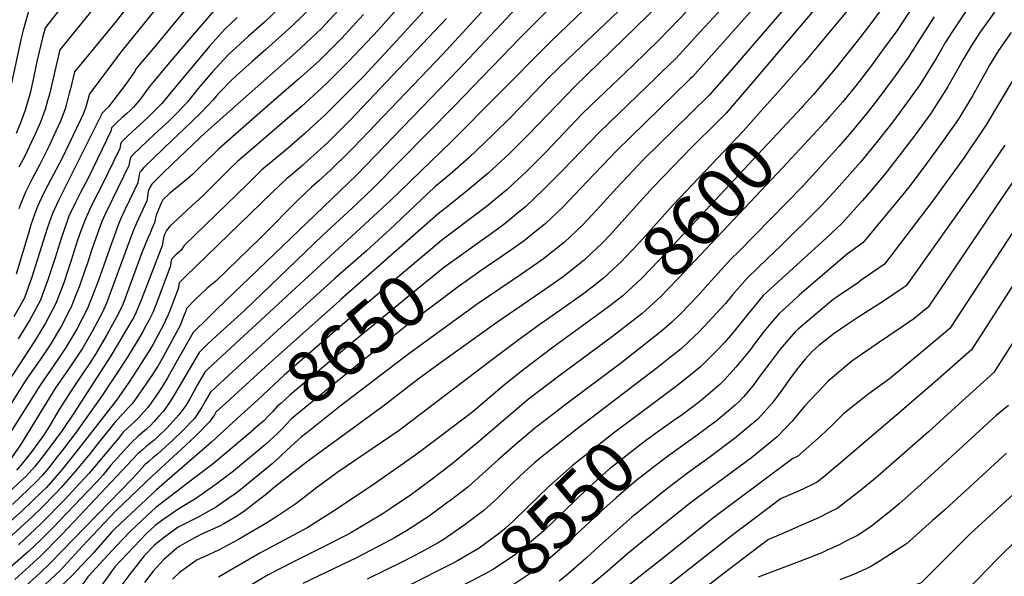
# Model space of a CAD drawing. Units: inches. Extents: x 2603885 to 2609559, y 1486173 to 1491408.
# Drawn here: x 2608325 to 2608875, y 1489587 to 1489898 of the extents above; entities that cross this region are included whole.
import ezdxf
from ezdxf.enums import TextEntityAlignment as Align

# ---------------------------------------------------------------- set-up
doc = ezdxf.new("R2010")
doc.units = ezdxf.units.IN
doc.header["$MEASUREMENT"] = 0
doc.layers.add('tile_2735_21_contour_10ft', color=238, linetype='Continuous')
doc.styles.add('Arial', font='arial.ttf')

msp = doc.modelspace()

# ---------------------------------------------------------------- linework, layer by layer
at = {"layer": 'tile_2735_21_contour_10ft'}
for points, elevation in [([(2608406.98, 1490000), (2608405.38, 1489998.1), (2608397.65, 1489988.54), (2608394.93, 1489985), (2608391.47, 1489980.25), (2608381.42, 1489965.94), (2608374.62, 1489956.56), (2608367.67, 1489947.67), (2608359.67, 1489937.48), (2608352.87, 1489930.84), (2608350.91, 1489929.15), (2608345.98, 1489924.25), (2608340.04, 1489917.68), (2608330.72, 1489905.59), (2608326.75, 1489891.81), (2608325.63, 1489887.35), (2608318.81, 1489855.34)], 8870), ([(2608496.16, 1490000), (2608441.34, 1489931.82), (2608411.08, 1489895.86), (2608400.63, 1489883.21), (2608390.18, 1489870.56), (2608388.9, 1489868.62), (2608385.74, 1489864.05), (2608384.17, 1489861.79), (2608374.55, 1489849.01), (2608372.88, 1489847.31), (2608370.97, 1489845.45), (2608346.49, 1489796.73), (2608344.23, 1489791.85), (2608343.1, 1489789.34), (2608340.45, 1489781.58), (2608339.06, 1489777.44), (2608331.64, 1489753.89), (2608327.59, 1489742.25), (2608321.54, 1489731.56)], 8820), ([(2608424.84, 1490000), (2608418.96, 1489993.21), (2608408.56, 1489980.31), (2608394.28, 1489961.85), (2608386.11, 1489950.61), (2608379.26, 1489941.39), (2608371.28, 1489931.33), (2608369.86, 1489929.77), (2608364.88, 1489924.47), (2608361.41, 1489920.88), (2608357.11, 1489915.69), (2608347.99, 1489904.56), (2608338.99, 1489893.27), (2608337.53, 1489887.58), (2608334.39, 1489874.29), (2608332.3, 1489864.32), (2608330.64, 1489856.63), (2608327.99, 1489847.14), (2608325.33, 1489840.14), (2608322.81, 1489834.21)], 8860), ([(2608478.96, 1490000), (2608406.45, 1489910.94), (2608381.98, 1489880.25), (2608363.79, 1489856.3), (2608361.63, 1489848.37), (2608360.23, 1489844.87), (2608358.68, 1489841.36), (2608348.37, 1489819.97), (2608339.16, 1489802.46), (2608337.03, 1489798.23), (2608334.86, 1489793.37), (2608333.79, 1489790.82), (2608331.14, 1489782.99), (2608329.87, 1489778.99), (2608322.83, 1489755.5)], 8830), ([(2608461.18, 1490000), (2608447.04, 1489983.1), (2608398.01, 1489922.11), (2608378.88, 1489897.13), (2608360.64, 1489874.91), (2608355.52, 1489868.63), (2608353.2, 1489859.17), (2608352.58, 1489856.58), (2608350.73, 1489849.92), (2608350.17, 1489847.95), (2608348.88, 1489844.45), (2608347.37, 1489840.59), (2608345.05, 1489835.45), (2608341.13, 1489826.93), (2608340.03, 1489824.66), (2608336.09, 1489816.84), (2608331.98, 1489809.11), (2608329.63, 1489804.37), (2608328.15, 1489801.24), (2608325.51, 1489794.9), (2608324.39, 1489792.1)], 8840), ([(2608443.2, 1490000), (2608432.98, 1489988.16), (2608421.8, 1489974.41), (2608407.1, 1489955.8), (2608383.94, 1489926.07), (2608383.13, 1489925.05), (2608382.16, 1489923.99), (2608347.26, 1489880.95), (2608345.05, 1489871.31), (2608343.64, 1489864.79), (2608341.56, 1489856.17), (2608340.46, 1489852.32), (2608339.04, 1489847.54), (2608338.35, 1489845.59), (2608336.42, 1489840.55), (2608333.35, 1489833.36), (2608331.51, 1489829.38), (2608327.69, 1489821.5), (2608324.45, 1489815.33)], 8850), ([(2608775.56, 1490000), (2608760.39, 1489977.2), (2608749.47, 1489962.84), (2608742.48, 1489957.61), (2608735.94, 1489953.8), (2608724.8, 1489945.92), (2608717.27, 1489939.71), (2608711.13, 1489934.28), (2608703.17, 1489926.87), (2608635.06, 1489860.44), (2608609.24, 1489833.73), (2608598.42, 1489823.02), (2608586.41, 1489811.79), (2608575.12, 1489802.18), (2608563.43, 1489792.92), (2608558.67, 1489789.27), (2608504.32, 1489741.26), (2608503.59, 1489740.61)], 8670), ([(2608785.67, 1490000), (2608782.03, 1489995.25), (2608774.03, 1489983.53), (2608771.42, 1489979.6), (2608763.78, 1489967.19), (2608752.94, 1489952.58), (2608745.31, 1489947.11), (2608734.4, 1489939.06), (2608725.12, 1489930.79), (2608721.27, 1489927.03), (2608712.47, 1489918.21), (2608687.94, 1489892.42), (2608681.93, 1489886.22), (2608667.67, 1489872.41), (2608648, 1489853.66), (2608639.19, 1489845.05), (2608618.67, 1489823.54), (2608608.14, 1489813.09), (2608600.3, 1489805.79), (2608596.95, 1489802.68), (2608585.55, 1489793.17), (2608573.62, 1489784.11), (2608570.3, 1489781.73), (2608564.45, 1489777.3)], 8660), ([(2608901.96, 1490000), (2608899.98, 1489998.35), (2608887.45, 1489988.44), (2608882.27, 1489984.58), (2608876.49, 1489980.31), (2608864.97, 1489973.83), (2608847.28, 1489965.45), (2608841.29, 1489963.38), (2608834.9, 1489959.92), (2608830.32, 1489957.29), (2608824.23, 1489950.95), (2608816.85, 1489943.21), (2608811.27, 1489936.26), (2608806.78, 1489930.39), (2608802.66, 1489924.51), (2608799.47, 1489919.47), (2608791.88, 1489908.64), (2608788.97, 1489905), (2608762.99, 1489873.65), (2608750.31, 1489859.35)], 8610), ([(2608921.36, 1490000), (2608914.84, 1489994.67), (2608894.45, 1489979.59), (2608883.46, 1489971.49), (2608872.09, 1489965.25), (2608867.64, 1489963.16), (2608860.37, 1489959.47), (2608848.96, 1489953.27), (2608840.51, 1489947.51), (2608838.38, 1489945.93), (2608834, 1489941.3), (2608828.16, 1489934.96), (2608821.24, 1489925.77), (2608814.05, 1489914.81), (2608806.56, 1489903.95), (2608801.54, 1489897.11), (2608794.2, 1489887.56), (2608782, 1489872.05), (2608779.39, 1489868.89), (2608768.31, 1489855.89), (2608762.52, 1489849.51), (2608761.74, 1489848.66)], 8600), ([(2608879.49, 1489955.91), (2608873.27, 1489952.71), (2608867.94, 1489949.69), (2608865.42, 1489948.18), (2608856.63, 1489942.91), (2608847.86, 1489936.48), (2608846.03, 1489935.13), (2608837.92, 1489925.81), (2608836.06, 1489923.29), (2608830.62, 1489915.34), (2608823.54, 1489904.55), (2608814.82, 1489891.6), (2608807.53, 1489881.47), (2608800.2, 1489871.46), (2608792.74, 1489861.73), (2608784.53, 1489851.7), (2608777.5, 1489843.62), (2608774.89, 1489840.73), (2608772.72, 1489838.39)], 8590), ([(2608557.13, 1489928.15), (2608525.23, 1489892.11), (2608508.68, 1489874.51), (2608502.84, 1489868.63), (2608496.94, 1489862.83), (2608493.68, 1489859.66), (2608482.28, 1489849.25), (2608446.45, 1489818.47), (2608442.57, 1489814.8), (2608430.5, 1489802.59), (2608427.09, 1489799.27), (2608421.3, 1489793.95), (2608410.73, 1489784.19), (2608409, 1489782.59), (2608406.84, 1489779.98), (2608405.63, 1489777.37), (2608404.85, 1489773.85), (2608404.59, 1489771.89), (2608392.7, 1489741.02), (2608390.75, 1489736.02), (2608389.88, 1489734.22), (2608388.35, 1489731.11), (2608387.45, 1489729.52), (2608375.75, 1489709.84), (2608355.16, 1489677.73), (2608348.57, 1489668.03), (2608341.17, 1489657.95), (2608335.46, 1489650.67), (2608333.3, 1489647.93), (2608328.61, 1489642.69), (2608316.06, 1489630.96)], 8750), ([(2608606.42, 1489927.79), (2608561.26, 1489878.41), (2608511.33, 1489826.34), (2608509.27, 1489824.28), (2608498.56, 1489813.66), (2608492.01, 1489807.73), (2608487.89, 1489804.2), (2608479.71, 1489796.34), (2608461.23, 1489777.63), (2608459.2, 1489775.63), (2608434.49, 1489751.66), (2608431.53, 1489749.16), (2608429.67, 1489747.63), (2608425.46, 1489743.83), (2608422.99, 1489741.49), (2608418, 1489736.3), (2608417.87, 1489735.98), (2608417.7, 1489734.87), (2608417.36, 1489734.01), (2608415.9, 1489730.35), (2608415.09, 1489728.35), (2608414.24, 1489726.37), (2608406.24, 1489711.65), (2608403.46, 1489706.61), (2608401.99, 1489704.14), (2608400.14, 1489701.25), (2608398.96, 1489699.44), (2608397.39, 1489697.05), (2608394.97, 1489693.39), (2608387.65, 1489683.08), (2608385.69, 1489681), (2608382.65, 1489677.68), (2608378.56, 1489673.23), (2608368, 1489660.13), (2608364.19, 1489655.19), (2608355.92, 1489645.22), (2608347.96, 1489636.2), (2608344.93, 1489632.94), (2608337.08, 1489624.91), (2608331.98, 1489620.08), (2608318.43, 1489607.58)], 8720), ([(2608687.71, 1489929.61), (2608631.02, 1489875.72), (2608620.41, 1489865.34), (2608599.56, 1489843.65), (2608589.19, 1489833.47), (2608576, 1489820.79), (2608564.89, 1489811.03), (2608556.78, 1489804.29), (2608531.18, 1489780.06), (2608529.67, 1489778.61), (2608518.56, 1489768.59), (2608500.94, 1489753.04), (2608471.13, 1489725.99), (2608446.32, 1489703.3), (2608443.87, 1489701.05), (2608431.45, 1489689.61), (2608428.86, 1489685.11), (2608426.63, 1489681.21), (2608425.2, 1489678.74), (2608423.71, 1489676.47), (2608422.46, 1489674.87), (2608415.67, 1489667.63), (2608410.73, 1489663.02), (2608406.32, 1489658.94), (2608401.9, 1489654.9), (2608399.5, 1489652.97), (2608396.98, 1489650.83), (2608395.02, 1489649.1), (2608387.97, 1489641.38), (2608341.72, 1489593.66), (2608336.33, 1489588.57), (2608328.18, 1489581.15)], 8680), ([(2608566.04, 1489919.59), (2608533.4, 1489883.64), (2608516.84, 1489866.05), (2608508.07, 1489857.05), (2608495.3, 1489844.41), (2608493.3, 1489842.57), (2608486.91, 1489836.69), (2608483.91, 1489833.96), (2608473.93, 1489825.12), (2608460.18, 1489813.74), (2608452.03, 1489805.86), (2608416.76, 1489771.53), (2608415.06, 1489768.99), (2608412.05, 1489766.36), (2608409.83, 1489764.06), (2608409.31, 1489762.11), (2608409.06, 1489760.25), (2608408.96, 1489759.55), (2608400.65, 1489737.76), (2608399.34, 1489734.45), (2608398.47, 1489732.58), (2608397.04, 1489729.52), (2608395.36, 1489726.52), (2608393.45, 1489723.12), (2608390.79, 1489718.61), (2608384.25, 1489707.94), (2608370.51, 1489687.13), (2608356.4, 1489667.09), (2608348.81, 1489657.04), (2608345.86, 1489653.28), (2608340.9, 1489647.02), (2608337.54, 1489643.19), (2608334.14, 1489639.38), (2608320.76, 1489626.78)], 8740), ([(2608653.72, 1489916.71), (2608621.73, 1489885.76), (2608620.25, 1489884.32), (2608565.93, 1489829.5), (2608532.02, 1489796.68), (2608433.18, 1489705.31), (2608429.98, 1489702.32), (2608428.24, 1489700.67), (2608424.07, 1489693.42), (2608422.23, 1489689.98), (2608419.99, 1489685.85), (2608417.66, 1489682.13), (2608413.84, 1489676.9), (2608407.18, 1489669.63), (2608402.24, 1489664.75), (2608399.95, 1489662.74), (2608395.4, 1489658.98), (2608393.43, 1489657.31), (2608390.91, 1489655.12), (2608358.13, 1489620.21), (2608348.67, 1489610.11), (2608336.52, 1489597.91), (2608322.08, 1489584.8)], 8690), ([(2608764.48, 1489918.52), (2608723.76, 1489871.2), (2608710.15, 1489855.73), (2608699.58, 1489845.31), (2608673.35, 1489819.51), (2608658.57, 1489803.99), (2608649.07, 1489793.44), (2608639.44, 1489783.1), (2608629.21, 1489773.3), (2608617.56, 1489764.13), (2608612.49, 1489760.6), (2608605.25, 1489755.56), (2608580.4, 1489738.64), (2608542.17, 1489710.96), (2608503.92, 1489681.64), (2608485.21, 1489666.87), (2608482.36, 1489664.5), (2608474.27, 1489657.24), (2608470.28, 1489653.56), (2608465.82, 1489649.53), (2608447.48, 1489634.29), (2608445.27, 1489632.64), (2608438.24, 1489627.78), (2608434.77, 1489625.43), (2608424.56, 1489619.73), (2608415.55, 1489615.18), (2608413.39, 1489614.06), (2608405, 1489607.97), (2608400.15, 1489604.07), (2608394.38, 1489597.96), (2608386.45, 1489587.71), (2608377.93, 1489576.52)], 8630), ([(2608475.07, 1489909.43), (2608461.54, 1489896.44), (2608452.7, 1489888.56), (2608441.26, 1489878.08), (2608432.36, 1489868.49), (2608424.62, 1489859.19), (2608418.64, 1489851.92), (2608417.04, 1489850.2), (2608411.17, 1489844.01), (2608408.12, 1489841.11), (2608400.18, 1489833.84), (2608388.19, 1489822.35), (2608386.75, 1489820.76), (2608386.08, 1489817.44), (2608385.9, 1489816.17), (2608376.71, 1489797.33), (2608372.58, 1489788.97), (2608370.76, 1489784.94), (2608366.4, 1489773.09), (2608365, 1489768.81), (2608362.53, 1489761.17), (2608361.87, 1489759.2), (2608358.46, 1489749.27), (2608355.73, 1489742.36), (2608354.03, 1489738.12), (2608353.75, 1489737.45), (2608353.08, 1489736.13), (2608348.22, 1489726.67), (2608341.93, 1489716.04), (2608340.04, 1489713.22), (2608334.78, 1489705.55), (2608332.01, 1489701.57), (2608327.53, 1489695.09), (2608314.25, 1489673.94)], 8790), ([(2608508.63, 1489909.3), (2608497.9, 1489897.59), (2608493.58, 1489893.06), (2608490.46, 1489889.94), (2608479.08, 1489879.45), (2608428.71, 1489834.74), (2608410.25, 1489817.25), (2608404.46, 1489811.67), (2608398.75, 1489805.77), (2608397.61, 1489803.96), (2608396.61, 1489801.96), (2608396.16, 1489798.65), (2608395.85, 1489796.57), (2608390.14, 1489784.01), (2608388.42, 1489780), (2608386.35, 1489774.76), (2608379.13, 1489754.88), (2608373.34, 1489739.21), (2608371.16, 1489734.26), (2608365.42, 1489723.52), (2608360.12, 1489714.39), (2608357.5, 1489710.3), (2608352.2, 1489702.36), (2608344.94, 1489691.9), (2608338.37, 1489681.31), (2608325.26, 1489660.13), (2608320.31, 1489652.72)], 8770), ([(2608777.09, 1489913.37), (2608733.02, 1489861.19), (2608719.55, 1489845.57), (2608714.07, 1489840.07), (2608700.59, 1489826.74), (2608678.91, 1489804.4), (2608669.44, 1489793.92), (2608654.85, 1489777.61), (2608650.46, 1489773), (2608640.96, 1489763.99), (2608640.19, 1489763.26), (2608636.62, 1489760.43), (2608628.56, 1489754.07), (2608616.27, 1489745.48), (2608591.51, 1489728.47), (2608559.21, 1489705.44), (2608547.5, 1489696.86), (2608527.75, 1489681.56), (2608486.32, 1489651.3), (2608482.48, 1489648.31), (2608467.01, 1489636.15), (2608462.02, 1489631.93), (2608459.09, 1489629.67), (2608450.68, 1489623.22), (2608446.53, 1489620.37), (2608439.25, 1489616.11), (2608436.53, 1489614.59), (2608426.14, 1489609.92), (2608420.92, 1489607.2), (2608414.31, 1489603.51), (2608412.64, 1489602.39), (2608405.23, 1489595.85), (2608399.49, 1489589.47), (2608394.53, 1489583.06)], 8620), ([(2608722.08, 1489909.61), (2608705.3, 1489891.14), (2608691.34, 1489876.06), (2608683.48, 1489868.41), (2608680.7, 1489865.71), (2608659.32, 1489845.14), (2608648.69, 1489834.78), (2608628.1, 1489813.36), (2608617.73, 1489802.97), (2608607.46, 1489793.21), (2608603.88, 1489790.27), (2608595.99, 1489783.87), (2608588.2, 1489778.09), (2608583.99, 1489775.02), (2608573.9, 1489767.86), (2608572.84, 1489767.1)], 8650), ([(2608742.83, 1489913.32), (2608714.52, 1489881.18), (2608700.74, 1489865.89), (2608699.29, 1489864.46), (2608690.13, 1489855.52), (2608658.28, 1489824.42), (2608638.18, 1489803.41), (2608628.41, 1489793.19), (2608618.23, 1489783.36), (2608615.91, 1489781.51), (2608606.62, 1489774.15), (2608599.77, 1489769.28), (2608594.4, 1489765.49), (2608581.62, 1489756.8), (2608581.42, 1489756.66)], 8640), ([(2608621.25, 1489904.31), (2608604.4, 1489887.55), (2608567.72, 1489849.57), (2608522.37, 1489803.64), (2608510.64, 1489792.36), (2608494.06, 1489777.02), (2608450.45, 1489735.16), (2608434.93, 1489721.18), (2608429.95, 1489716.47), (2608425.04, 1489711.74), (2608411.52, 1489688.61), (2608408.83, 1489684.22), (2608405.2, 1489678.94), (2608402.63, 1489676.02), (2608400.01, 1489673.1), (2608397.79, 1489670.67), (2608395.76, 1489668.89), (2608391.24, 1489665.08), (2608386.85, 1489661.08), (2608375.84, 1489648.64), (2608371.47, 1489643.36), (2608367.94, 1489639.47), (2608363.15, 1489634.38), (2608343.13, 1489613.42), (2608336.71, 1489606.97), (2608330, 1489600.67), (2608315.16, 1489587.79)], 8700), ([(2608488.8, 1489905.59), (2608476.78, 1489893.93), (2608462.36, 1489881.08), (2608454.5, 1489874.22), (2608447.87, 1489868.25), (2608443.04, 1489863.81), (2608436.94, 1489857.41), (2608434.65, 1489854.96), (2608432.88, 1489852.86), (2608426.38, 1489846.1), (2608416.17, 1489836.19), (2608410.19, 1489830.64), (2608394.14, 1489815.11), (2608392.45, 1489813.11), (2608392.03, 1489812.51), (2608391.86, 1489812.05), (2608391.23, 1489808.87), (2608390.92, 1489806.56), (2608383.83, 1489791.91), (2608381.43, 1489786.6), (2608380.05, 1489783.46), (2608376.06, 1489772.62), (2608368.69, 1489751.64), (2608364.81, 1489741.46), (2608362.49, 1489735.85), (2608356.79, 1489724.68), (2608350.6, 1489714.45), (2608346.14, 1489707.72), (2608336.26, 1489693.49), (2608316.28, 1489661.78)], 8780), ([(2608437.54, 1489907.82), (2608419.2, 1489886.27), (2608408.6, 1489873.79), (2608398.03, 1489861.28), (2608395.71, 1489858.14), (2608393.39, 1489855.01), (2608391.7, 1489852.8), (2608389.42, 1489849.99), (2608388.39, 1489848.93), (2608386.87, 1489847.43), (2608384.51, 1489845.19), (2608382.12, 1489843.04), (2608379.16, 1489840.31), (2608376.19, 1489837.28), (2608375.95, 1489836.22), (2608375.85, 1489835.39), (2608363.26, 1489809.62), (2608358.87, 1489801.21), (2608355.78, 1489795.25), (2608352.36, 1489787.87), (2608349.68, 1489780.35), (2608348.21, 1489775.99), (2608344.45, 1489764.04), (2608340.56, 1489752.26), (2608336.27, 1489740.66), (2608330.47, 1489729.93), (2608325.47, 1489721.76), (2608323.96, 1489719.33)], 8810), ([(2608605.41, 1489907.61), (2608570.09, 1489869.92), (2608512.97, 1489810.92), (2608435.08, 1489735.85), (2608430.11, 1489730.99), (2608421.83, 1489722.8), (2608411.96, 1489705.48), (2608407.49, 1489697.52), (2608406.12, 1489695.23), (2608403.03, 1489690.25), (2608400.54, 1489686.74), (2608396.48, 1489681), (2608394.16, 1489678.44), (2608391.34, 1489675.37), (2608388.87, 1489672.78), (2608387.04, 1489671.24), (2608385.3, 1489669.6), (2608382.73, 1489667.12), (2608380.48, 1489664.21), (2608363.63, 1489644.3), (2608356.29, 1489636.29), (2608350.26, 1489629.75), (2608336.9, 1489616.04), (2608324.21, 1489604.12)], 8710), ([(2608446.39, 1489898.93), (2608439.46, 1489892.5), (2608431.13, 1489883.1), (2608409.38, 1489857.07), (2608404.19, 1489850.97), (2608402.78, 1489849.46), (2608399.06, 1489845.68), (2608396.78, 1489843.49), (2608385.32, 1489832.86), (2608383.59, 1489831.17), (2608381.48, 1489829.01), (2608381.12, 1489827.94), (2608380.87, 1489825.78), (2608370.5, 1489804.59), (2608366.17, 1489796.14), (2608364.05, 1489791.88), (2608361.55, 1489786.4), (2608358.87, 1489779.2), (2608357.23, 1489774.55), (2608353.45, 1489762.61), (2608351.8, 1489757.6), (2608349.49, 1489750.7), (2608345.01, 1489739.05), (2608339.35, 1489728.17), (2608332.95, 1489717.68), (2608307.24, 1489678.44)], 8800), ([(2608563.34, 1489898.41), (2608509.7, 1489841.76), (2608496.93, 1489829.02), (2608485.54, 1489818.57), (2608483.05, 1489816.35), (2608476.41, 1489810.71), (2608474.19, 1489808.92), (2608465.95, 1489801.07), (2608417.45, 1489754.15), (2608415.71, 1489752.36), (2608413.97, 1489750.57), (2608413.49, 1489748.53), (2608413.33, 1489747.21), (2608408.56, 1489734.7), (2608407.66, 1489732.46), (2608406.21, 1489729.19), (2608405.63, 1489727.95), (2608403.93, 1489724.7), (2608402.11, 1489721.26), (2608399.4, 1489716.36), (2608396.83, 1489712.09), (2608392.99, 1489705.88), (2608386.12, 1489695.47), (2608378.92, 1489685.14), (2608356.49, 1489656.12), (2608348.41, 1489646.12), (2608339.59, 1489636.13), (2608337.26, 1489633.75), (2608326.37, 1489623.43), (2608315.7, 1489613.69)], 8730), ([(2608517, 1489900.63), (2608510.83, 1489893.86), (2608504.85, 1489887.47), (2608496.71, 1489879.31), (2608494.58, 1489877.19), (2608492.08, 1489874.74), (2608480.67, 1489864.41), (2608468.22, 1489853.62), (2608462.25, 1489848.39), (2608436.08, 1489825.46), (2608433.43, 1489822.95), (2608426.15, 1489815.97), (2608421.54, 1489811.45), (2608418.67, 1489808.8), (2608413.62, 1489804.64), (2608411.5, 1489803.05), (2608408.59, 1489800.57), (2608404.89, 1489797.01), (2608403.94, 1489795.09), (2608401.09, 1489788.41), (2608400.68, 1489786.98), (2608400.22, 1489784.23), (2608398.54, 1489780.52), (2608397.65, 1489778.5), (2608396.38, 1489775.6), (2608394.36, 1489770.53), (2608393.35, 1489767.97), (2608382.45, 1489738.48), (2608379.77, 1489732.69), (2608373.77, 1489721.99), (2608367.48, 1489711.35), (2608363.28, 1489704.61), (2608360.73, 1489700.8), (2608353.57, 1489690.32), (2608346.9, 1489679.75), (2608341.83, 1489671.22), (2608338.5, 1489665.77), (2608333.54, 1489658.87), (2608331.58, 1489656.37), (2608325.64, 1489648.85), (2608323.08, 1489645.99)], 8760), ([(2608835.81, 1489899.37), (2608830.45, 1489890.94), (2608821.2, 1489876.63), (2608813.96, 1489866.41), (2608804.36, 1489853.39), (2608798.34, 1489845.67), (2608789.54, 1489834.99), (2608782.49, 1489826.94), (2608762.12, 1489804.57), (2608726.57, 1489768.09), (2608722.3, 1489763.97), (2608709.31, 1489749.71), (2608703.63, 1489743.43), (2608699.12, 1489738.61), (2608693.93, 1489733.19), (2608688.93, 1489728.51), (2608683.51, 1489723.61), (2608664.02, 1489708.27), (2608661.99, 1489706.72), (2608629.41, 1489682.31), (2608612.48, 1489669.23), (2608610.13, 1489667.25), (2608601.3, 1489659.76), (2608592.3, 1489651.97), (2608583.13, 1489643.42), (2608575.27, 1489636.5), (2608565.74, 1489629.18), (2608564.12, 1489627.95), (2608552.79, 1489619.65), (2608551.08, 1489618.46), (2608541.02, 1489611.99), (2608534.25, 1489608), (2608528.74, 1489605.1), (2608512.97, 1489596.98), (2608483.06, 1489582.64)], 8580), ([(2608853.92, 1489903.24), (2608845.82, 1489890.88), (2608842.17, 1489885.17), (2608836.82, 1489876), (2608827.69, 1489861.42), (2608819.45, 1489849.76), (2608812.07, 1489839.89), (2608803.38, 1489828.85), (2608794.57, 1489818.17), (2608781.21, 1489802.97), (2608773.22, 1489794.28), (2608770.23, 1489791.28), (2608750.48, 1489771.77), (2608742.38, 1489764.11), (2608731.48, 1489753.52), (2608723.07, 1489743.91), (2608719.15, 1489739.12), (2608714.22, 1489733.73), (2608704.57, 1489723.45), (2608698.77, 1489717.8), (2608694.37, 1489713.67), (2608687.61, 1489708.3), (2608681.02, 1489703.14), (2608636.23, 1489668.99), (2608615.81, 1489652.82), (2608612.7, 1489650.19), (2608607.07, 1489645.13), (2608599.95, 1489638.48), (2608591.92, 1489630.46), (2608587.81, 1489626.73), (2608584.13, 1489623.44), (2608572.96, 1489614.91), (2608561.37, 1489607), (2608558.32, 1489605.08), (2608549.08, 1489600.12), (2608539.11, 1489594.91), (2608519.01, 1489584.89)], 8570), ([(2608869.53, 1489901.99), (2608861.33, 1489890.51), (2608856.56, 1489883.23), (2608852.22, 1489875.88), (2608849.32, 1489870.86), (2608843.44, 1489860.49), (2608842.2, 1489858.48), (2608834.46, 1489846.16), (2608834.26, 1489845.88), (2608825.78, 1489834.07), (2608817.4, 1489823.04), (2608808.33, 1489811.63), (2608799.68, 1489801.12), (2608795.62, 1489796.46), (2608784.32, 1489784), (2608775.33, 1489775.58), (2608748.56, 1489751.13), (2608740.28, 1489743.51), (2608731.8, 1489733.25), (2608724.01, 1489723.65), (2608718.79, 1489717.44), (2608715.25, 1489713.68), (2608708.6, 1489707.07), (2608705.21, 1489703.75), (2608697.24, 1489697.14), (2608692.06, 1489693.04), (2608680.13, 1489684.13)], 8560), ([(2608878.76, 1489890.55), (2608871.79, 1489880.45), (2608866.67, 1489872.28), (2608864.16, 1489867.86), (2608857.1, 1489855.14), (2608849.54, 1489842.53), (2608847.84, 1489840.04), (2608841.23, 1489830.52), (2608830.22, 1489815.4), (2608821.59, 1489804.21), (2608814.98, 1489795.93), (2608795.86, 1489773.02), (2608787.36, 1489766.81), (2608764.25, 1489747.09), (2608760.36, 1489743.66), (2608756.78, 1489740.42), (2608749.1, 1489733.47), (2608744.46, 1489728.08), (2608740.82, 1489723.71), (2608735.41, 1489716.53), (2608733.07, 1489713.35), (2608731.43, 1489711.25), (2608724.94, 1489703.41), (2608718.44, 1489696.3), (2608716, 1489693.88), (2608706.87, 1489686.02), (2608703.12, 1489682.92), (2608695, 1489676.94), (2608690.31, 1489673.62)], 8550), ([(2608880.35, 1489864.95), (2608864.72, 1489838.89), (2608861.47, 1489834.01), (2608856.6, 1489826.83), (2608852.43, 1489820.77), (2608834.76, 1489796.35), (2608808.02, 1489761.03), (2608795.06, 1489752.05), (2608793.4, 1489750.9), (2608781.48, 1489742.81), (2608779.41, 1489741.35), (2608769.6, 1489733.14), (2608759.7, 1489724.71), (2608758.07, 1489723.27), (2608749.81, 1489713.48), (2608744.09, 1489706.06), (2608738.7, 1489699), (2608734.59, 1489693.19), (2608729.15, 1489686.94), (2608726.67, 1489684.11), (2608724.51, 1489682.25), (2608713.75, 1489673.19), (2608709.93, 1489670.34), (2608700.31, 1489663.28)], 8540), ([(2608750.31, 1489859.35), (2608740.6, 1489848.42), (2608728.96, 1489835.4), (2608689.91, 1489794.3), (2608671.13, 1489773.19), (2608663.21, 1489764.84), (2608661.39, 1489762.97), (2608651.04, 1489753.32), (2608644.61, 1489748.29)], 8610), ([(2608761.74, 1489848.66), (2608739.91, 1489825.13), (2608682.01, 1489763.21), (2608672.22, 1489753.06), (2608664.77, 1489746.09), (2608661.86, 1489743.42), (2608655.24, 1489738.36)], 8600), ([(2608772.72, 1489838.39), (2608751.01, 1489814.85), (2608692.85, 1489753.29), (2608686.84, 1489746.94), (2608683.14, 1489743.06), (2608676.67, 1489737.14), (2608672.67, 1489733.53), (2608665.96, 1489728.33)], 8590), ([(2608875.16, 1489827.69), (2608866.18, 1489814.23), (2608857.11, 1489801.09), (2608855.66, 1489799.04), (2608820.18, 1489749.05), (2608818.36, 1489747.8), (2608806.9, 1489739.94), (2608793.13, 1489731.32), (2608787.44, 1489727.62), (2608779.81, 1489722.26), (2608771.37, 1489715.58), (2608767.68, 1489712.33), (2608763.65, 1489707.93), (2608759.64, 1489702.92), (2608754.93, 1489696.74), (2608752.46, 1489693.16), (2608750.68, 1489690.73), (2608745.27, 1489683.42), (2608737.3, 1489674.38), (2608724.19, 1489663.64), (2608710.52, 1489653.41), (2608697.88, 1489644.16), (2608686.27, 1489635.32), (2608670.63, 1489622.68), (2608666.91, 1489619.64), (2608648.97, 1489603.78), (2608641.27, 1489596.63), (2608631.01, 1489587.79), (2608626.34, 1489583.78)], 8530), ([(2608902.33, 1489813.36), (2608844.49, 1489725.09), (2608830.55, 1489713.4), (2608810.74, 1489697.04), (2608798.66, 1489688.13), (2608794.04, 1489684.47), (2608785.35, 1489677.52), (2608778.88, 1489671.18), (2608772.34, 1489664.99), (2608765.66, 1489659.1), (2608759.32, 1489653.62), (2608756.87, 1489652.49), (2608724.36, 1489628.28), (2608712.65, 1489619.51), (2608681.21, 1489594.32), (2608674.36, 1489588.89), (2608649.69, 1489569.37)], 8510), ([(2608879.27, 1489806.55), (2608870.19, 1489793.04), (2608832.33, 1489737.07), (2608824.34, 1489730.59), (2608817.4, 1489725.66), (2608803.5, 1489716.29), (2608789.68, 1489706.76), (2608776.61, 1489695.66), (2608770.29, 1489689), (2608763.51, 1489681.81), (2608756.36, 1489673.26), (2608748.1, 1489664.49), (2608746.08, 1489662.84), (2608733.71, 1489652.76), (2608711.15, 1489636.2), (2608699.47, 1489627.41), (2608685.71, 1489616.4), (2608664.66, 1489599.32), (2608653.15, 1489589.3), (2608637.97, 1489576.6)], 8520), ([(2608912.59, 1489800.65), (2608856.65, 1489713.1), (2608836.45, 1489695.45), (2608816.15, 1489677.88), (2608782.19, 1489648.99), (2608776.29, 1489644.02), (2608773.9, 1489642.05), (2608770.33, 1489639.12), (2608767.12, 1489637.6), (2608759.87, 1489634.19), (2608749.99, 1489629.8), (2608737.45, 1489620.43), (2608723.29, 1489609.74), (2608678.08, 1489574.18), (2608666.52, 1489565.54), (2608643.77, 1489549.46), (2608625.96, 1489537.74), (2608607.87, 1489526.42), (2608596.57, 1489519.65), (2608589.54, 1489515.47), (2608578.72, 1489509.8), (2608568.34, 1489504.93), (2608549.17, 1489496.68), (2608530.73, 1489488.43)], 8500), ([(2608564.45, 1489777.3), (2608560.56, 1489774.34), (2608540.34, 1489757.31), (2608517.74, 1489738.17), (2608472.65, 1489699), (2608457.82, 1489685.19), (2608448.62, 1489676.78)], 8660), ([(2608572.84, 1489767.1), (2608571.79, 1489766.33), (2608562.43, 1489759.51), (2608551.6, 1489750.86), (2608541.46, 1489742.63), (2608511.09, 1489717.65), (2608475.84, 1489687.91), (2608470.87, 1489683.42), (2608468.52, 1489681.27), (2608466, 1489678.58), (2608463.73, 1489676.1), (2608461.17, 1489673.57), (2608455.5, 1489668.63), (2608455.4, 1489668.54)], 8650), ([(2608908.12, 1489762.24), (2608869.02, 1489700.57), (2608849.78, 1489683.04), (2608832.6, 1489667.43), (2608802.85, 1489641.23), (2608793.76, 1489633.76), (2608788.07, 1489629.43), (2608781.48, 1489624.44), (2608777.26, 1489622.36), (2608771.13, 1489619.36), (2608761.3, 1489614.94), (2608749.9, 1489609.92), (2608743.11, 1489607.11), (2608738.76, 1489603.85), (2608720.81, 1489590.22), (2608690.25, 1489566.71)], 8490), ([(2608581.42, 1489756.66), (2608569.79, 1489748.35), (2608539.67, 1489725.69), (2608514.58, 1489705.55), (2608484.16, 1489680.8), (2608479.1, 1489676.63), (2608476.54, 1489674.35), (2608474.05, 1489671.84), (2608471.76, 1489669.17), (2608469.15, 1489666.53), (2608462.13, 1489660.35)], 8640), ([(2608644.61, 1489748.29), (2608639.36, 1489744.19), (2608627.11, 1489735.55), (2608614.8, 1489726.98), (2608603.1, 1489718.47), (2608589.07, 1489707.7), (2608539.27, 1489669.89), (2608536.87, 1489668.12), (2608502.1, 1489644.38), (2608490.75, 1489636.11), (2608479.08, 1489627.18), (2608468.02, 1489619.63), (2608463.3, 1489616.59), (2608447.08, 1489607.11), (2608435.9, 1489601.13), (2608427.86, 1489597.54), (2608423.98, 1489595.75), (2608414.09, 1489588.74), (2608410.2, 1489584.92)], 8610), ([(2608503.59, 1489740.61), (2608469.42, 1489710.17), (2608464.45, 1489705.68), (2608442.35, 1489685.58), (2608441.8, 1489685.08)], 8670), ([(2608655.24, 1489738.36), (2608649.58, 1489734.04), (2608622.85, 1489714.66), (2608605.86, 1489701.86), (2608594.63, 1489692.64), (2608583.44, 1489683.2), (2608577.93, 1489678.58), (2608571.05, 1489673.24), (2608566.47, 1489669.69), (2608557.42, 1489662.83), (2608546.14, 1489654.46), (2608523.14, 1489638.36), (2608502.3, 1489624.36), (2608485.8, 1489613.86), (2608459.1, 1489599.55), (2608435.94, 1489586.16)], 8600), ([(2608665.96, 1489728.33), (2608660.14, 1489723.83), (2608655.99, 1489720.7), (2608626.13, 1489698.48), (2608609.17, 1489685.57), (2608607.63, 1489684.29), (2608597.97, 1489676.18), (2608582.03, 1489662.48), (2608575.63, 1489657.12), (2608566.44, 1489649.53), (2608555.31, 1489640.94), (2608546.81, 1489634.48), (2608543.27, 1489631.9), (2608532.45, 1489624.64), (2608527.29, 1489621.34), (2608509.93, 1489610.94), (2608508.1, 1489609.99), (2608493.84, 1489602.7), (2608477.43, 1489594.5), (2608463.62, 1489587.47), (2608451.65, 1489580.11)], 8590), ([(2608441.8, 1489685.08), (2608434.65, 1489678.54), (2608434.49, 1489678.26), (2608433.65, 1489676.8), (2608430.81, 1489672.9), (2608422.95, 1489664.74), (2608415.28, 1489657.6), (2608399.18, 1489643.01), (2608378.46, 1489623.05), (2608362.64, 1489606.43), (2608359.97, 1489603.36), (2608347.68, 1489590.1), (2608336.13, 1489579.2), (2608320.85, 1489565.07)], 8670), ([(2608680.13, 1489684.13), (2608657.41, 1489667.15), (2608644.09, 1489656.7), (2608633.59, 1489648.38), (2608620.47, 1489636.7), (2608608.18, 1489624.88), (2608600.69, 1489617.53), (2608595.88, 1489613.21), (2608592.83, 1489610.61), (2608581.59, 1489602.26), (2608569.39, 1489595.17), (2608566.23, 1489593.48)], 8560), ([(2608877.27, 1489682), (2608872.48, 1489678.11), (2608870.45, 1489676.41), (2608836.14, 1489644.9), (2608822.82, 1489633.05), (2608816.2, 1489627.17), (2608811.59, 1489623.09), (2608803.63, 1489616.89), (2608801.4, 1489615.23), (2608798.81, 1489613.38), (2608792.87, 1489609.43), (2608787.21, 1489606.53), (2608782.65, 1489604.19), (2608775.56, 1489600.92), (2608772.94, 1489599.74), (2608764.51, 1489596.34), (2608737.36, 1489586.14)], 8480), ([(2608448.62, 1489676.78), (2608432.16, 1489661.73), (2608429.14, 1489659.16), (2608411.35, 1489643.77), (2608401.21, 1489634.98), (2608386.9, 1489621.56), (2608378.01, 1489613.18), (2608376.41, 1489611.51), (2608366.13, 1489599.68), (2608353.64, 1489586.54), (2608347.34, 1489580.6), (2608341.58, 1489573.27), (2608335.63, 1489567.37), (2608328.7, 1489560.55), (2608317.31, 1489551.75)], 8660), ([(2608690.31, 1489673.62), (2608683.2, 1489668.58), (2608675.32, 1489662.88), (2608671.38, 1489659.95), (2608656.63, 1489648.35), (2608654.38, 1489646.57), (2608641.36, 1489634.88), (2608629.21, 1489623.13), (2608617.67, 1489612.03), (2608615.2, 1489609.88), (2608601.92, 1489598.86), (2608595.53, 1489594.51), (2608589.49, 1489590.53), (2608587.03, 1489589.11), (2608577.1, 1489583.81), (2608567.26, 1489578.95)], 8550), ([(2608455.4, 1489668.54), (2608441.07, 1489656.42), (2608432.12, 1489648.9), (2608423.2, 1489642.13), (2608400.87, 1489625), (2608395.96, 1489620.47), (2608386.53, 1489611.63), (2608378.93, 1489603.65), (2608362.99, 1489586.37), (2608360.28, 1489582.64), (2608357.11, 1489578.61), (2608349.37, 1489568.79), (2608336.7, 1489555.95), (2608325.53, 1489547.03), (2608313.58, 1489538.54)], 8650), ([(2608700.31, 1489663.28), (2608699.98, 1489663.05), (2608686.09, 1489653.02), (2608673.13, 1489643.21), (2608669.17, 1489640.01), (2608658.01, 1489630.42), (2608651.25, 1489624.37), (2608633.19, 1489607.46), (2608629.4, 1489603.95), (2608614.54, 1489591.06), (2608601.19, 1489582.22), (2608594.26, 1489578.33), (2608586.6, 1489574.14), (2608576.84, 1489569.05)], 8540), ([(2608462.13, 1489660.35), (2608461.21, 1489659.54), (2608456.6, 1489655.66), (2608444.27, 1489645.35), (2608433.93, 1489637.52), (2608423.64, 1489630.21), (2608413.74, 1489624.22), (2608404.9, 1489618.1), (2608400.52, 1489615.04), (2608395.76, 1489610.52), (2608378.08, 1489591.94), (2608368.07, 1489578.16), (2608356.36, 1489563.26), (2608345.35, 1489550.98), (2608322.19, 1489533.59)], 8640), ([(2608876.17, 1489655.41), (2608874.04, 1489653.57), (2608848.55, 1489630.01), (2608841.63, 1489623.79), (2608834.68, 1489617.6), (2608820.32, 1489604.81), (2608805.67, 1489595.14), (2608800.82, 1489592.25), (2608797.76, 1489590.79), (2608791.53, 1489587.93), (2608783.02, 1489584.59)], 8470), ([(2608880.07, 1489632.46), (2608855.93, 1489610.32), (2608851.51, 1489606.01), (2608841.86, 1489596.44), (2608830.12, 1489584.52), (2608828.54, 1489582.91), (2608821.42, 1489580.41), (2608818.9, 1489579.61), (2608814.29, 1489577.91), (2608808.91, 1489575.9), (2608802.85, 1489572.8), (2608793.62, 1489569.12), (2608771.6, 1489560.63), (2608748.99, 1489552.52), (2608731.4, 1489546.78), (2608726.46, 1489545.16), (2608724.56, 1489543.71)], 8460), ([(2608882.57, 1489607.56), (2608871.01, 1489596.22), (2608848.74, 1489573.28), (2608845.05, 1489569.49), (2608836.76, 1489561.01), (2608828.17, 1489558.47), (2608811.61, 1489553.86), (2608808.95, 1489553.06), (2608804.27, 1489551.45), (2608799.05, 1489549.56), (2608779.09, 1489542.17), (2608759.47, 1489535.68), (2608740.1, 1489529.87), (2608734.37, 1489528.3)], 8450), ([(2608566.23, 1489593.48), (2608563.39, 1489591.97), (2608544.17, 1489582.36), (2608526.6, 1489573.69), (2608508.65, 1489565.59), (2608500.3, 1489561.93), (2608492.19, 1489558.25), (2608487.13, 1489555.89), (2608477.18, 1489551.23), (2608473.42, 1489548.65), (2608468.51, 1489545.11), (2608462.17, 1489539.57), (2608449.14, 1489528.25), (2608425.62, 1489510.08), (2608413.5, 1489500.83), (2608406.19, 1489495.47), (2608400.05, 1489491.2), (2608389.96, 1489484.72), (2608373.62, 1489473.98), (2608357.45, 1489462.5), (2608330.6, 1489443.4), (2608316.71, 1489434.15)], 8560)]:
    msp.add_lwpolyline(points, dxfattribs=dict(at, elevation=elevation))

# ---------------------------------------------------------------- texts
at = {"color": 18, "style": 'Arial'}
for s, rotation, p in [('8600', 46.9188, (2608709.47, 1489792.59)), ('8650', 39.4307, (2608512.98, 1489719.21)), ('8550', 44.0637, (2608630.57, 1489624.44))]:
    msp.add_text(s, height=28.8, rotation=rotation, dxfattribs=at).set_placement(p, align=Align.MIDDLE_CENTER)

doc.saveas('drawing.dxf')
